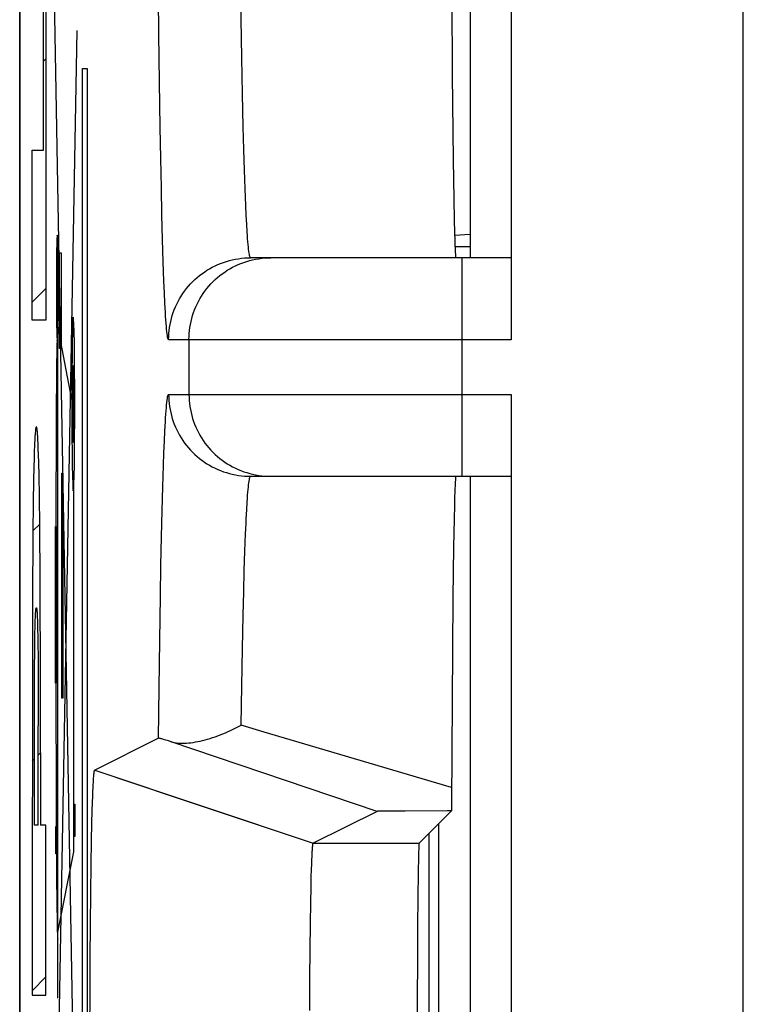
# Model space of a CAD drawing. Units: millimetres. Extents: x -11.4 to 10.9, y -24.6 to 24.4.
# Drawn here: x -11.4 to -8.8, y 2.6 to 6.2 of the extents above; entities that cross this region are included whole.
import ezdxf

# ---------------------------------------------------------------- set-up
doc = ezdxf.new("R2010")
doc.units = ezdxf.units.MM
doc.header["$LTSCALE"] = 16.335
doc.layers.get('0').update_dxf_attribs({"linetype": 'CONTINUOUS'})
for name, color, linetype in [('ASSI', 7, 'CONTINUOUS'), ('CURVE', 7, 'CONTINUOUS'), ('IMPORT_IGES', 7, 'CONTINUOUS'), ('RACCORDO', 7, 'CONTINUOUS'), ('SMUSSO', 7, 'CONTINUOUS')]:
    doc.layers.add(name, color=color, linetype=linetype)

msp = doc.modelspace()

# ---------------------------------------------------------------- linework, layer by layer
at = {"color": 7, "linetype": 'CONTINUOUS'}
for p, q in [((-9.7875, 5.4279), (-9.8449, 5.4245)), ((-9.8434, 5.3842), (-9.7875, 5.3842)), ((-9.9026, 1.6137), (-9.9026, 3.2717)), ((-9.9374, 1.6485), (-9.9374, 3.2368))]:
    msp.add_line(p, q, dxfattribs=at)
at = {"layer": 'ASSI', "color": 7, "linetype": 'CONTINUOUS'}
for p, q in [((-11.4375, 17.6144), (-11.4375, -17.729)), ((-9.6375, 9.8427), (-9.6375, 5.0427)), ((-9.8567, 6.5677), (-9.8532, 6.0126)), ((-9.8532, 6.0126), (-9.8501, 5.7017)), ((-9.8501, 5.7017), (-9.8479, 5.5577)), ((-9.8479, 5.5577), (-9.8464, 5.4812)), ((-9.8464, 5.4812), (-9.8452, 5.4344)), ((-9.8452, 5.4344), (-9.8444, 5.4085)), ((-9.8444, 5.4085), (-9.8436, 5.3868)), ((-9.6375, 5.3427), (-10.592, 5.3427)), ((-9.6375, 4.8427), (-9.6375, 0.0427)), ((-10.592, 4.5427), (-9.6375, 4.5427)), ((-9.8456, 4.4363), (-9.8468, 4.3865)), ((-9.8448, 4.4644), (-9.8456, 4.4363)), ((-9.8468, 4.3865), (-9.8486, 4.2834)), ((-9.8486, 4.2834), (-9.8511, 4.0992)), ((-9.8511, 4.0992), (-9.8565, 3.3438)), ((-10.9288, 3.5841), (-11.1624, 3.4673)), ((-10.9022, 3.5771), (-10.9103, 3.5795)), ((-10.8929, 3.5743), (-10.9022, 3.5771)), ((-10.8825, 3.571), (-10.8929, 3.5743)), ((-11.1624, 3.4673), (-10.8639, 3.3673)), ((-11.1677, 3.4228), (-11.1674, 3.4286)), ((-11.1674, 3.4286), (-11.167, 3.434)), ((-11.167, 3.434), (-11.1667, 3.439)), ((-11.1667, 3.439), (-11.1663, 3.4436)), ((-11.1701, 3.3714), (-11.1694, 3.388)), ((-11.1694, 3.388), (-11.1687, 3.403)), ((-11.1687, 3.403), (-11.1682, 3.4133)), ((-11.1682, 3.4133), (-11.1677, 3.4228)), ((-11.1709, 3.3485), (-11.1701, 3.3714)), ((-11.173, 3.2728), (-11.1718, 3.3181)), ((-11.1718, 3.3181), (-11.1709, 3.3485)), ((-10.1286, 3.3162), (-10.3625, 3.1992)), ((-10.1205, 3.3165), (-10.124, 3.3164)), ((-10.1131, 3.3166), (-10.1205, 3.3165)), ((-10.0949, 3.3168), (-10.1131, 3.3166)), ((-10.0259, 3.3172), (-10.0949, 3.3168)), ((-9.8567, 3.3176), (-9.9751, 3.1992)), ((-9.8565, 3.3438), (-9.8567, 3.3176)), ((-11.1744, 3.2086), (-11.173, 3.2728)), ((-11.1759, 3.1216), (-11.1744, 3.2086)), ((-10.366, 3.17), (-10.3658, 3.174)), ((-10.3658, 3.174), (-10.3655, 3.1777)), ((-10.3655, 3.1777), (-10.3653, 3.1812)), ((-10.3681, 3.1244), (-10.3675, 3.1399)), ((-10.3675, 3.1399), (-10.367, 3.151)), ((-10.367, 3.151), (-10.3667, 3.1587)), ((-10.3667, 3.1587), (-10.3663, 3.1657)), ((-10.3663, 3.1657), (-10.366, 3.17)), ((-11.1773, 3.0164), (-11.1759, 3.1216)), ((-10.3696, 3.0764), (-10.3688, 3.1036)), ((-10.3688, 3.1036), (-10.3681, 3.1244)), ((-10.3706, 3.037), (-10.3696, 3.0764)), ((-10.3717, 2.9825), (-10.3706, 3.037)), ((-11.1785, 2.9016), (-11.1773, 3.0164)), ((-10.3729, 2.9041), (-10.3717, 2.9825)), ((-11.1794, 2.7791), (-11.1785, 2.9016)), ((-10.374, 2.8105), (-10.3729, 2.9041)), ((-11.18, 2.6409), (-11.1794, 2.7791)), ((-10.3749, 2.702), (-10.374, 2.8105)), ((-10.3755, 2.5871), (-10.3749, 2.702)), ((-11.1804, 2.4988), (-11.18, 2.6409))]:
    msp.add_line(p, q, dxfattribs=at)
at = {"layer": 'ASSI', "color": 250, "linetype": 'CONTINUOUS'}
for p, q in [((-10.9274, 6.162), (-10.9288, 6.3012)), ((-10.9253, 5.9855), (-10.9274, 6.162)), ((-10.6213, 5.9427), (-10.6238, 6.0748)), ((-10.9228, 5.8206), (-10.9253, 5.9855)), ((-10.6187, 5.8218), (-10.6213, 5.9427)), ((-10.9209, 5.7055), (-10.9228, 5.8206)), ((-10.6165, 5.7389), (-10.6187, 5.8218)), ((-10.6143, 5.6632), (-10.6165, 5.7389)), ((-10.9188, 5.5982), (-10.9209, 5.7055)), ((-10.6119, 5.5949), (-10.6143, 5.6632)), ((-10.9166, 5.4992), (-10.9188, 5.5982)), ((-10.6095, 5.5343), (-10.6119, 5.5949)), ((-10.6078, 5.4983), (-10.6095, 5.5343)), ((-10.9142, 5.409), (-10.9166, 5.4992)), ((-10.6062, 5.466), (-10.6078, 5.4983)), ((-10.6044, 5.4372), (-10.6062, 5.466)), ((-10.9118, 5.328), (-10.9142, 5.409)), ((-9.8177, 4.5427), (-9.8177, 5.3427)), ((-10.9093, 5.2565), (-10.9118, 5.328)), ((-10.9075, 5.2144), (-10.9093, 5.2565)), ((-10.9058, 5.1767), (-10.9075, 5.2144)), ((-10.904, 5.1435), (-10.9058, 5.1767)), ((-9.6375, 5.0427), (-10.892, 5.0427)), ((-10.8176, 5.0427), (-10.8176, 4.8427)), ((-10.892, 4.8427), (-9.6375, 4.8427)), ((-10.9075, 4.671), (-10.9058, 4.7086)), ((-10.9093, 4.6288), (-10.9075, 4.671)), ((-10.9109, 4.5823), (-10.9093, 4.6288)), ((-10.9134, 4.5044), (-10.9109, 4.5823)), ((-10.9158, 4.4172), (-10.9134, 4.5044)), ((-10.918, 4.3211), (-10.9158, 4.4172)), ((-10.6078, 4.387), (-10.6062, 4.4194)), ((-10.6127, 4.2685), (-10.6103, 4.3317)), ((-10.9202, 4.2165), (-10.918, 4.3211)), ((-10.615, 4.1977), (-10.6127, 4.2685)), ((-10.9222, 4.1039), (-10.9202, 4.2165)), ((-10.6172, 4.1196), (-10.615, 4.1977)), ((-10.6193, 4.0344), (-10.6172, 4.1196)), ((-10.9247, 3.9422), (-10.9222, 4.1039)), ((-10.622, 3.9106), (-10.6193, 4.0344)), ((-10.9269, 3.7685), (-10.9247, 3.9422)), ((-10.6244, 3.7759), (-10.622, 3.9106)), ((-10.9288, 3.5841), (-10.9269, 3.7685)), ((-10.6266, 3.6313), (-10.6244, 3.7759)), ((-10.542, 3.6063), (-10.6266, 3.6313)), ((-10.8639, 3.3673), (-10.3625, 3.1992)), ((-10.3625, 3.1992), (-9.9751, 3.1992))]:
    msp.add_line(p, q, dxfattribs=at)
for points in [[(-10.6238, 6.0748), (-10.626, 6.217), (-10.6266, 6.254)], [(-10.592, 5.3427), (-10.5929, 5.3431), (-10.5938, 5.3446), (-10.5947, 5.347), (-10.5956, 5.3504), (-10.5965, 5.3547), (-10.5974, 5.36), (-10.5983, 5.3663), (-10.5992, 5.3736), (-10.6001, 5.3818), (-10.601, 5.391), (-10.6018, 5.4012), (-10.6027, 5.4122), (-10.6036, 5.4243), (-10.6044, 5.4372)], [(-10.892, 5.0427), (-10.8918, 5.0539), (-10.8911, 5.0651), (-10.8901, 5.0762), (-10.8886, 5.0874), (-10.8867, 5.0984), (-10.8845, 5.1094), (-10.8818, 5.1203), (-10.8786, 5.1311), (-10.8751, 5.1417), (-10.8712, 5.1523), (-10.8669, 5.1626), (-10.8623, 5.1728), (-10.8572, 5.1828), (-10.8518, 5.1927), (-10.846, 5.2023), (-10.8399, 5.2117), (-10.8334, 5.2208), (-10.8265, 5.2297), (-10.8194, 5.2383), (-10.8119, 5.2467), (-10.8041, 5.2548), (-10.796, 5.2626), (-10.7877, 5.2701), (-10.779, 5.2772), (-10.7701, 5.284), (-10.761, 5.2905), (-10.7516, 5.2967), (-10.742, 5.3025), (-10.7322, 5.3079), (-10.7222, 5.3129), (-10.712, 5.3176), (-10.7016, 5.3219), (-10.6911, 5.3258), (-10.6804, 5.3293), (-10.6697, 5.3324), (-10.6588, 5.3351), (-10.6478, 5.3374), (-10.6367, 5.3393), (-10.6256, 5.3408), (-10.6144, 5.3418), (-10.6032, 5.3424), (-10.592, 5.3427)], [(-10.8176, 5.0427), (-10.8174, 5.0539), (-10.8167, 5.0651), (-10.8157, 5.0762), (-10.8142, 5.0874), (-10.8123, 5.0984), (-10.8101, 5.1094), (-10.8074, 5.1203), (-10.8042, 5.1311), (-10.8007, 5.1417), (-10.7968, 5.1523), (-10.7925, 5.1626), (-10.7879, 5.1728), (-10.7828, 5.1828), (-10.7774, 5.1927), (-10.7716, 5.2023), (-10.7655, 5.2117), (-10.759, 5.2208), (-10.7521, 5.2297), (-10.745, 5.2383), (-10.7375, 5.2467), (-10.7297, 5.2548), (-10.7216, 5.2626), (-10.7133, 5.2701), (-10.7046, 5.2772), (-10.6957, 5.284), (-10.6866, 5.2905), (-10.6772, 5.2967), (-10.6676, 5.3025), (-10.6578, 5.3079), (-10.6478, 5.3129), (-10.6376, 5.3176), (-10.6272, 5.3219), (-10.6167, 5.3258), (-10.606, 5.3293), (-10.5953, 5.3324), (-10.5844, 5.3351), (-10.5734, 5.3374), (-10.5623, 5.3393), (-10.5512, 5.3408), (-10.54, 5.3418)], [(-10.54, 5.3418), (-10.5288, 5.3424), (-10.5176, 5.3427)], [(-10.892, 5.0427), (-10.8929, 5.0432), (-10.8938, 5.045), (-10.8948, 5.048), (-10.8957, 5.0522), (-10.8966, 5.0576), (-10.8976, 5.0642), (-10.8985, 5.0719), (-10.8994, 5.0809), (-10.9003, 5.0911), (-10.9013, 5.1024), (-10.9022, 5.115), (-10.9031, 5.1287), (-10.904, 5.1435)], [(-10.9058, 4.7086), (-10.904, 4.7418), (-10.9031, 4.7567), (-10.9022, 4.7704), (-10.9013, 4.7829), (-10.9003, 4.7943), (-10.8994, 4.8044), (-10.8985, 4.8134), (-10.8976, 4.8212), (-10.8966, 4.8277), (-10.8957, 4.8331), (-10.8948, 4.8373), (-10.8938, 4.8403), (-10.8929, 4.8421), (-10.892, 4.8427)], [(-10.892, 4.8427), (-10.8918, 4.8314), (-10.8911, 4.8202), (-10.8901, 4.8091), (-10.8886, 4.7979), (-10.8867, 4.7869), (-10.8845, 4.7759), (-10.8818, 4.765), (-10.8786, 4.7542), (-10.8751, 4.7436), (-10.8712, 4.7331), (-10.8669, 4.7227), (-10.8623, 4.7125), (-10.8572, 4.7025), (-10.8518, 4.6927), (-10.846, 4.683), (-10.8399, 4.6737), (-10.8334, 4.6645), (-10.8265, 4.6556), (-10.8194, 4.647), (-10.8119, 4.6386), (-10.8041, 4.6305), (-10.796, 4.6227), (-10.7877, 4.6153), (-10.779, 4.6081), (-10.7701, 4.6013), (-10.761, 4.5948), (-10.7516, 4.5886), (-10.742, 4.5829), (-10.7322, 4.5774), (-10.7222, 4.5724), (-10.712, 4.5677), (-10.7016, 4.5634), (-10.6911, 4.5595), (-10.6804, 4.556), (-10.6697, 4.5529), (-10.6588, 4.5502), (-10.6478, 4.5479), (-10.6367, 4.546), (-10.6256, 4.5445), (-10.6144, 4.5435), (-10.6032, 4.5429), (-10.592, 4.5427)], [(-10.8176, 4.8427), (-10.8174, 4.8314), (-10.8167, 4.8202), (-10.8157, 4.8091), (-10.8142, 4.7979), (-10.8123, 4.7869), (-10.8101, 4.7759), (-10.8074, 4.765), (-10.8042, 4.7542), (-10.8007, 4.7436), (-10.7968, 4.7331), (-10.7925, 4.7227), (-10.7879, 4.7125), (-10.7828, 4.7025), (-10.7774, 4.6927), (-10.7716, 4.683), (-10.7655, 4.6737), (-10.759, 4.6645), (-10.7521, 4.6556), (-10.745, 4.647), (-10.7375, 4.6386), (-10.7297, 4.6305), (-10.7216, 4.6227), (-10.7133, 4.6153), (-10.7046, 4.6081), (-10.6957, 4.6013), (-10.6866, 4.5948), (-10.6772, 4.5886), (-10.6676, 4.5829), (-10.6578, 4.5774), (-10.6478, 4.5724), (-10.6376, 4.5677), (-10.6272, 4.5634), (-10.6167, 4.5595), (-10.606, 4.556), (-10.5953, 4.5529), (-10.5844, 4.5502), (-10.5734, 4.5479), (-10.5623, 4.546), (-10.5512, 4.5445), (-10.54, 4.5435)], [(-10.6062, 4.4194), (-10.6044, 4.4481), (-10.6036, 4.461), (-10.6027, 4.4731), (-10.6018, 4.4842), (-10.601, 4.4943), (-10.6001, 4.5035), (-10.5992, 4.5117), (-10.5983, 4.519), (-10.5974, 4.5253), (-10.5965, 4.5306), (-10.5956, 4.5349), (-10.5947, 4.5383), (-10.5938, 4.5407), (-10.5929, 4.5422), (-10.592, 4.5427)], [(-10.54, 4.5435), (-10.5288, 4.5429), (-10.5176, 4.5427)], [(-10.6103, 4.3317), (-10.6087, 4.3695), (-10.6078, 4.387)], [(-9.8561, 3.4035), (-10.3721, 3.556), (-10.542, 3.6063)]]:
    msp.add_lwpolyline(points, dxfattribs=at)
at = {"layer": 'ASSI', "color": 7, "linetype": 'CONTINUOUS'}
for points in [[(-9.8436, 5.3868), (-9.8431, 5.3776), (-9.8427, 5.3694), (-9.8423, 5.3623), (-9.8419, 5.3563), (-9.8415, 5.3514), (-9.8411, 5.3476), (-9.8407, 5.3448), (-9.8402, 5.3432), (-9.8398, 5.3427)], [(-9.8398, 4.5427), (-9.8402, 4.5421), (-9.8407, 4.5405), (-9.8411, 4.5377)], [(-9.8411, 4.5377), (-9.8415, 4.5339), (-9.8419, 4.529), (-9.8423, 4.523), (-9.8427, 4.5159), (-9.8431, 4.5077), (-9.8436, 4.4985)], [(-9.8436, 4.4985), (-9.844, 4.4882), (-9.8448, 4.4644)], [(-10.8825, 3.5711), (-10.8764, 3.5694), (-10.87, 3.568), (-10.8634, 3.5669), (-10.8565, 3.5662), (-10.8494, 3.5657), (-10.842, 3.5655), (-10.8344, 3.5656), (-10.8266, 3.566), (-10.8187, 3.5666), (-10.8106, 3.5675), (-10.8022, 3.5687), (-10.7938, 3.5701), (-10.7852, 3.5717), (-10.7765, 3.5736), (-10.7676, 3.5757), (-10.7587, 3.578), (-10.7496, 3.5806), (-10.7405, 3.5833), (-10.7312, 3.5863), (-10.7219, 3.5895), (-10.7125, 3.5928), (-10.7031, 3.5964), (-10.6936, 3.6002), (-10.6841, 3.6041), (-10.6745, 3.6082), (-10.665, 3.6125), (-10.6554, 3.617), (-10.6458, 3.6216), (-10.6362, 3.6264), (-10.6266, 3.6313)], [(-10.9103, 3.5795), (-10.9139, 3.5805), (-10.9171, 3.5814), (-10.9199, 3.5822), (-10.9224, 3.5829), (-10.9245, 3.5834), (-10.9262, 3.5838), (-10.9275, 3.584), (-10.9284, 3.5841), (-10.9288, 3.5841)], [(-10.1286, 3.3162), (-10.7997, 3.543), (-10.8825, 3.571)], [(-11.1663, 3.4436), (-11.166, 3.4478), (-11.1658, 3.4497), (-11.1656, 3.4515), (-11.1655, 3.4533), (-11.1653, 3.4549), (-11.1651, 3.4565), (-11.1649, 3.4579), (-11.1647, 3.4593), (-11.1646, 3.4605), (-11.1644, 3.4616), (-11.1642, 3.4627), (-11.164, 3.4636), (-11.1638, 3.4644), (-11.1637, 3.4651), (-11.1635, 3.4658), (-11.1633, 3.4663), (-11.1631, 3.4667), (-11.163, 3.467), (-11.1628, 3.4672), (-11.1626, 3.4673), (-11.1624, 3.4673)], [(-10.124, 3.3164), (-10.1254, 3.3164), (-10.1265, 3.3163), (-10.1273, 3.3163), (-10.128, 3.3162), (-10.1284, 3.3162), (-10.1286, 3.3162)], [(-9.8567, 3.3176), (-9.8712, 3.3176), (-10.0259, 3.3172)], [(-10.3653, 3.1812), (-10.365, 3.1843), (-10.3649, 3.1857), (-10.3647, 3.1871), (-10.3646, 3.1884), (-10.3645, 3.1897), (-10.3643, 3.1908), (-10.3642, 3.1919), (-10.3641, 3.1929), (-10.3639, 3.1939), (-10.3638, 3.1947), (-10.3637, 3.1955), (-10.3636, 3.1962), (-10.3634, 3.1969), (-10.3633, 3.1974), (-10.3632, 3.1979), (-10.363, 3.1983), (-10.3629, 3.1987), (-10.3628, 3.1989), (-10.3626, 3.1991), (-10.3625, 3.1992)]]:
    msp.add_lwpolyline(points, dxfattribs=at)
msp.add_ellipse((-9.975, 2.4427), major_axis=(0, 0.7566), ratio=0.008727, start_param=0.008727, end_param=3.132866, dxfattribs=at)
at = {"layer": 'CURVE', "color": 250, "linetype": 'CONTINUOUS'}
for p, q in [((-8.7875, 2.3918), (-8.7875, 11.6918)), ((-11.3499, 5.7364), (-11.3499, 6.8094)), ((-11.3415, 6.8094), (-11.3415, 5.1138)), ((-11.2263, 1.567), (-11.3137, 6.5037)), ((-11.3133, 1.4425), (-11.2265, 6.1742)), ((-11.2076, 1.8503), (-11.2076, 6.035)), ((-11.2076, 6.035), (-11.1898, 6.035)), ((-11.1898, 6.035), (-11.1898, 1.8503)), ((-11.3921, 5.1138), (-11.3921, 5.7364)), ((-11.3921, 5.7364), (-11.3499, 5.7364)), ((-11.2964, 5.27), (-11.2969, 5.3391)), ((-11.2916, 5.0105), (-11.2916, 5.3606)), ((-11.2916, 5.3606), (-11.2851, 5.3606)), ((-11.2851, 5.3606), (-11.2851, 5.0105)), ((-11.303, 5.2706), (-11.303, 5.1952)), ((-11.2964, 5.1945), (-11.2964, 5.27)), ((-11.303, 5.1952), (-11.3025, 5.1261)), ((-11.3415, 5.1138), (-11.3921, 5.1138)), ((-11.2469, 4.8233), (-11.2974, 5.0925)), ((-11.3006, 5.0462), (-11.301, 5.0191)), ((-11.2979, 2.6327), (-11.2979, 5.0706)), ((-11.301, 5.0191), (-11.3022, 4.9295)), ((-11.2851, 5.0105), (-11.2916, 5.0105)), ((-11.3022, 4.9295), (-11.3037, 4.7608)), ((-11.2389, 4.8346), (-11.2393, 4.8851)), ((-11.2437, 4.8351), (-11.2437, 4.7801)), ((-11.2389, 4.7796), (-11.2389, 4.8346)), ((-11.3037, 4.7608), (-11.3053, 4.3587)), ((-11.2437, 4.7801), (-11.2434, 4.7296)), ((-11.3693, 4.6448), (-11.3701, 4.6653)), ((-11.3842, 4.6333), (-11.385, 4.6074)), ((-11.3684, 4.6208), (-11.3693, 4.6448)), ((-11.3676, 4.5931), (-11.3684, 4.6208)), ((-11.3858, 4.5779), (-11.3869, 4.5273)), ((-11.385, 4.6074), (-11.3858, 4.5779)), ((-11.3665, 4.545), (-11.3676, 4.5931)), ((-11.3652, 4.4694), (-11.3665, 4.545)), ((-11.2834, 3.7307), (-11.2834, 4.5541)), ((-11.2834, 4.5541), (-11.2797, 4.5541)), ((-11.2797, 4.5541), (-11.2797, 3.7307)), ((-11.3869, 4.5273), (-11.3882, 4.4486)), ((-11.2392, 3.1678), (-11.2392, 4.5137)), ((-11.3638, 4.3598), (-11.3652, 4.4694)), ((-11.3882, 4.4486), (-11.3895, 4.3331)), ((-11.3895, 4.3331), (-11.391, 4.0955)), ((-11.3623, 4.164), (-11.3638, 4.3598)), ((-11.3064, 3.7857), (-11.3064, 4.3587)), ((-11.3064, 4.3587), (-11.3026, 4.3587)), ((-11.3026, 4.3587), (-11.3026, 3.7857)), ((-11.3612, 3.7866), (-11.3623, 4.164)), ((-11.391, 4.0955), (-11.3921, 2.6434)), ((-11.3813, 3.9884), (-11.3808, 4.0039)), ((-11.3808, 4.0039), (-11.3805, 4.0156)), ((-11.3805, 4.0156), (-11.3801, 4.026)), ((-11.3734, 4.035), (-11.373, 4.026)), ((-11.373, 4.026), (-11.3726, 4.0156)), ((-11.3726, 4.0156), (-11.3721, 3.9989)), ((-11.3821, 3.9442), (-11.3817, 3.9709)), ((-11.3817, 3.9709), (-11.3813, 3.9884)), ((-11.3721, 3.9989), (-11.3717, 3.9828)), ((-11.3717, 3.9828), (-11.3712, 3.958)), ((-11.3826, 3.9055), (-11.3821, 3.9442)), ((-11.3712, 3.958), (-11.3707, 3.9293)), ((-11.3707, 3.9293), (-11.3702, 3.8803)), ((-11.3831, 3.8401), (-11.3826, 3.9055)), ((-11.3702, 3.8803), (-11.3698, 3.7986)), ((-11.3836, 3.6447), (-11.3831, 3.8401)), ((-11.3698, 3.7986), (-11.3694, 3.6293)), ((-11.361, 3.5309), (-11.3612, 3.7866)), ((-11.3026, 3.7857), (-11.3064, 3.7857)), ((-11.3055, 3.7857), (-11.3044, 3.3402)), ((-11.2797, 3.7307), (-11.2834, 3.7307)), ((-11.3837, 3.2661), (-11.3836, 3.6447)), ((-11.3694, 3.2661), (-11.3694, 3.6293)), ((-11.361, 3.5309), (-11.361, 3.2661)), ((-11.3044, 3.3402), (-11.3028, 3.087)), ((-11.2392, 3.3422), (-11.2358, 3.3422)), ((-11.2358, 3.3422), (-11.2358, 3.2245)), ((-11.3694, 3.2661), (-11.3837, 3.2661)), ((-11.3415, 3.2661), (-11.361, 3.2661)), ((-11.3415, 2.6434), (-11.3415, 3.2661)), ((-11.3048, 3.1609), (-11.3048, 3.2602)), ((-11.3048, 3.2602), (-11.2979, 3.2602)), ((-11.2358, 3.2245), (-11.2392, 3.2245)), ((-11.2979, 3.1609), (-11.3048, 3.1609)), ((-11.2979, 2.8738), (-11.2392, 3.1678)), ((-11.3028, 3.087), (-11.3015, 2.9718)), ((-11.3015, 2.9718), (-11.3006, 2.9183)), ((-11.3006, 2.9183), (-11.3, 2.891)), ((-11.3, 2.891), (-11.2997, 2.8789)), ((-11.2997, 2.8789), (-11.2994, 2.8684)), ((-11.3921, 2.6434), (-11.3415, 2.6434))]:
    msp.add_line(p, q, dxfattribs=at)
at = {"layer": 'CURVE', "color": 7, "linetype": 'CONTINUOUS'}
for p, q in [((-11.3499, 6.0621), (-11.3415, 6.0705)), ((-11.3921, 5.1798), (-11.3415, 5.2305)), ((-11.3894, 4.3425), (-11.3639, 4.368)), ((-11.3921, 3.4998), (-11.3837, 3.5082)), ((-11.3694, 3.5225), (-11.361, 3.5309)), ((-11.3921, 2.6597), (-11.3415, 2.7103))]:
    msp.add_line(p, q, dxfattribs=at)
at = {"layer": 'CURVE', "color": 250, "linetype": 'CONTINUOUS'}
for points in [[(-11.2997, 5.425), (-11.3004, 5.4214), (-11.301, 5.4105), (-11.3016, 5.3929), (-11.3021, 5.3687), (-11.3025, 5.3396), (-11.303, 5.2706)], [(-11.2969, 5.3391), (-11.2973, 5.3687), (-11.2978, 5.3925), (-11.2984, 5.4103), (-11.299, 5.4213), (-11.2997, 5.425)], [(-11.2997, 5.0401), (-11.2991, 5.0438), (-11.2984, 5.0546), (-11.2978, 5.0723), (-11.2973, 5.0965), (-11.2969, 5.1255), (-11.2964, 5.1945)], [(-11.3025, 5.1261), (-11.3021, 5.0965), (-11.3016, 5.0726), (-11.301, 5.0549), (-11.3004, 5.0439), (-11.2997, 5.0401)], [(-11.2413, 5.1247), (-11.2424, 5.1187), (-11.2434, 5.1008), (-11.2444, 5.0717), (-11.2452, 5.0318), (-11.2459, 4.9839), (-11.2464, 4.9293), (-11.2468, 4.8701), (-11.2469, 4.8074), (-11.2468, 4.7457), (-11.2464, 4.6864), (-11.2459, 4.6317), (-11.2452, 4.583), (-11.2444, 4.5436), (-11.2435, 4.5144), (-11.2424, 4.4963), (-11.2413, 4.49)], [(-11.2413, 4.49), (-11.2403, 4.4961), (-11.2392, 4.514), (-11.2383, 4.543), (-11.2374, 4.583), (-11.2367, 4.6308), (-11.2362, 4.6854), (-11.2359, 4.7446), (-11.2358, 4.8074), (-11.2359, 4.869), (-11.2362, 4.9283), (-11.2367, 4.983), (-11.2374, 5.0318), (-11.2382, 5.0711), (-11.2392, 5.1003), (-11.2402, 5.1184), (-11.2413, 5.1247)], [(-11.2413, 4.9478), (-11.2418, 4.9452), (-11.2423, 4.9372), (-11.2427, 4.9244), (-11.2431, 4.9067), (-11.2434, 4.8855), (-11.2437, 4.8351)], [(-11.2393, 4.8851), (-11.2396, 4.9067), (-11.24, 4.9241), (-11.2404, 4.9371), (-11.2408, 4.9451), (-11.2413, 4.9478)], [(-11.2413, 4.6669), (-11.2409, 4.6695), (-11.2404, 4.6775), (-11.24, 4.6903), (-11.2396, 4.708), (-11.2393, 4.7292), (-11.2389, 4.7796)], [(-11.3765, 4.7242), (-11.3771, 4.7239), (-11.3776, 4.7229), (-11.3781, 4.7213), (-11.3786, 4.7189), (-11.3792, 4.7157), (-11.3797, 4.7117), (-11.3802, 4.7069), (-11.3807, 4.7019), (-11.3811, 4.6961), (-11.3816, 4.6896), (-11.382, 4.6823), (-11.3825, 4.6742), (-11.3829, 4.6653), (-11.3834, 4.6555), (-11.3842, 4.6333)], [(-11.3701, 4.6653), (-11.3706, 4.6742), (-11.371, 4.6823), (-11.3714, 4.6896), (-11.3719, 4.6961), (-11.3724, 4.7019), (-11.3728, 4.7069), (-11.3733, 4.7117), (-11.3739, 4.7157), (-11.3744, 4.7189), (-11.3749, 4.7213), (-11.3755, 4.7229), (-11.376, 4.7239), (-11.3765, 4.7242)], [(-11.2434, 4.7296), (-11.2431, 4.708), (-11.2427, 4.6906), (-11.2423, 4.6777), (-11.2418, 4.6696), (-11.2413, 4.6669)], [(-11.3801, 4.026), (-11.3797, 4.035), (-11.3795, 4.0389), (-11.3792, 4.0427), (-11.379, 4.0461), (-11.3788, 4.049), (-11.3786, 4.0516), (-11.3784, 4.0539), (-11.3781, 4.0558), (-11.3779, 4.0574), (-11.3777, 4.0587), (-11.3774, 4.0597), (-11.3772, 4.0605), (-11.377, 4.061), (-11.3768, 4.0613), (-11.3765, 4.0614)], [(-11.3765, 4.0614), (-11.3763, 4.0613), (-11.3761, 4.061), (-11.3758, 4.0605), (-11.3756, 4.0597), (-11.3754, 4.0587), (-11.3751, 4.0574), (-11.3749, 4.0558), (-11.3747, 4.0539), (-11.3745, 4.0516), (-11.3742, 4.049), (-11.374, 4.0461), (-11.3738, 4.0427), (-11.3736, 4.0389), (-11.3734, 4.035)], [(-11.2994, 2.8684), (-11.2992, 2.8638), (-11.299, 2.8598), (-11.2988, 2.8564), (-11.2986, 2.8536), (-11.2985, 2.8514), (-11.2983, 2.8498), (-11.2981, 2.8488), (-11.2979, 2.8484)]]:
    msp.add_lwpolyline(points, dxfattribs=at)
at = {"layer": 'IMPORT_IGES', "color": 7, "linetype": 'CONTINUOUS'}
for p, q in [((-9.7875, 9.5427), (-9.7875, 5.3427)), ((-9.7875, 4.5427), (-9.7875, 0.3427))]:
    msp.add_line(p, q, dxfattribs=at)
at = {"layer": 'RACCORDO', "color": 7, "linetype": 'CONTINUOUS'}
for p, q in [((-11.4375, -22.0572), (-11.4375, 21.9425)), ((-9.6375, 9.8427), (-9.6375, 5.0427)), ((-9.8567, 6.5677), (-9.8532, 6.0126)), ((-9.8532, 6.0126), (-9.8501, 5.7017)), ((-9.8501, 5.7017), (-9.8479, 5.5577)), ((-9.8479, 5.5577), (-9.8464, 5.4812)), ((-9.8464, 5.4812), (-9.8452, 5.4344)), ((-9.8452, 5.4344), (-9.8444, 5.4085)), ((-9.8444, 5.4085), (-9.8436, 5.3868)), ((-9.6375, 5.3427), (-10.592, 5.3427)), ((-9.6375, 4.8427), (-9.6375, 0.0427)), ((-10.592, 4.5427), (-9.6375, 4.5427)), ((-9.8456, 4.4363), (-9.8468, 4.3865)), ((-9.8448, 4.4644), (-9.8456, 4.4363)), ((-9.8468, 4.3865), (-9.8486, 4.2834)), ((-9.8486, 4.2834), (-9.8511, 4.0992)), ((-9.8511, 4.0992), (-9.8565, 3.3438)), ((-10.9288, 3.5841), (-11.1624, 3.4673)), ((-10.9022, 3.5771), (-10.9103, 3.5795)), ((-10.8929, 3.5743), (-10.9022, 3.5771)), ((-10.8825, 3.571), (-10.8929, 3.5743)), ((-10.1286, 3.3162), (-10.3625, 3.1992)), ((-10.1205, 3.3165), (-10.124, 3.3164)), ((-10.1131, 3.3166), (-10.1205, 3.3165)), ((-10.0949, 3.3168), (-10.1131, 3.3166)), ((-10.0259, 3.3172), (-10.0949, 3.3168)), ((-9.8567, 3.3176), (-9.9751, 3.1992)), ((-9.8565, 3.3438), (-9.8567, 3.3176))]:
    msp.add_line(p, q, dxfattribs=at)
at = {"layer": 'RACCORDO', "color": 250, "linetype": 'CONTINUOUS'}
for p, q in [((-10.9274, 6.162), (-10.9288, 6.3012)), ((-10.9253, 5.9855), (-10.9274, 6.162)), ((-10.6213, 5.9427), (-10.6238, 6.0748)), ((-10.9228, 5.8206), (-10.9253, 5.9855)), ((-10.6187, 5.8218), (-10.6213, 5.9427)), ((-10.9209, 5.7055), (-10.9228, 5.8206)), ((-10.6165, 5.7389), (-10.6187, 5.8218)), ((-10.6143, 5.6632), (-10.6165, 5.7389)), ((-10.9188, 5.5982), (-10.9209, 5.7055)), ((-10.6119, 5.5949), (-10.6143, 5.6632)), ((-10.9166, 5.4992), (-10.9188, 5.5982)), ((-10.6095, 5.5343), (-10.6119, 5.5949)), ((-10.6078, 5.4983), (-10.6095, 5.5343)), ((-10.9142, 5.409), (-10.9166, 5.4992)), ((-10.6062, 5.466), (-10.6078, 5.4983)), ((-10.6044, 5.4372), (-10.6062, 5.466)), ((-10.9118, 5.328), (-10.9142, 5.409)), ((-9.8177, 4.5427), (-9.8177, 5.3427)), ((-10.9093, 5.2565), (-10.9118, 5.328)), ((-10.9075, 5.2144), (-10.9093, 5.2565)), ((-10.9058, 5.1767), (-10.9075, 5.2144)), ((-10.904, 5.1435), (-10.9058, 5.1767)), ((-9.6375, 5.0427), (-10.892, 5.0427)), ((-10.8176, 5.0427), (-10.8176, 4.8427)), ((-10.892, 4.8427), (-9.6375, 4.8427)), ((-10.9075, 4.671), (-10.9058, 4.7086)), ((-10.9093, 4.6288), (-10.9075, 4.671)), ((-10.9109, 4.5823), (-10.9093, 4.6288)), ((-10.9134, 4.5044), (-10.9109, 4.5823)), ((-10.9158, 4.4172), (-10.9134, 4.5044)), ((-10.918, 4.3211), (-10.9158, 4.4172)), ((-10.6078, 4.387), (-10.6062, 4.4194)), ((-10.6127, 4.2685), (-10.6103, 4.3317)), ((-10.9202, 4.2165), (-10.918, 4.3211)), ((-10.615, 4.1977), (-10.6127, 4.2685)), ((-10.9222, 4.1039), (-10.9202, 4.2165)), ((-10.6172, 4.1196), (-10.615, 4.1977)), ((-10.6193, 4.0344), (-10.6172, 4.1196)), ((-10.9247, 3.9422), (-10.9222, 4.1039)), ((-10.622, 3.9106), (-10.6193, 4.0344)), ((-10.9269, 3.7685), (-10.9247, 3.9422)), ((-10.6244, 3.7759), (-10.622, 3.9106)), ((-10.9288, 3.5841), (-10.9269, 3.7685)), ((-10.6266, 3.6313), (-10.6244, 3.7759)), ((-10.542, 3.6063), (-10.6266, 3.6313))]:
    msp.add_line(p, q, dxfattribs=at)
for points in [[(-10.6238, 6.0748), (-10.626, 6.217), (-10.6266, 6.254)], [(-10.592, 5.3427), (-10.5929, 5.3431), (-10.5938, 5.3446), (-10.5947, 5.347), (-10.5956, 5.3504), (-10.5965, 5.3547), (-10.5974, 5.36), (-10.5983, 5.3663), (-10.5992, 5.3736), (-10.6001, 5.3818), (-10.601, 5.391), (-10.6018, 5.4012), (-10.6027, 5.4122), (-10.6036, 5.4243), (-10.6044, 5.4372)], [(-10.892, 5.0427), (-10.8918, 5.0539), (-10.8911, 5.0651), (-10.8901, 5.0762), (-10.8886, 5.0874), (-10.8867, 5.0984), (-10.8845, 5.1094), (-10.8818, 5.1203), (-10.8786, 5.1311), (-10.8751, 5.1417), (-10.8712, 5.1523), (-10.8669, 5.1626), (-10.8623, 5.1728), (-10.8572, 5.1828), (-10.8518, 5.1927), (-10.846, 5.2023), (-10.8399, 5.2117), (-10.8334, 5.2208), (-10.8265, 5.2297), (-10.8194, 5.2383), (-10.8119, 5.2467), (-10.8041, 5.2548), (-10.796, 5.2626), (-10.7877, 5.2701), (-10.779, 5.2772), (-10.7701, 5.284), (-10.761, 5.2905), (-10.7516, 5.2967), (-10.742, 5.3025), (-10.7322, 5.3079), (-10.7222, 5.3129), (-10.712, 5.3176), (-10.7016, 5.3219), (-10.6911, 5.3258), (-10.6804, 5.3293), (-10.6697, 5.3324), (-10.6588, 5.3351), (-10.6478, 5.3374), (-10.6367, 5.3393), (-10.6256, 5.3408), (-10.6144, 5.3418), (-10.6032, 5.3424), (-10.592, 5.3427)], [(-10.8176, 5.0427), (-10.8174, 5.0539), (-10.8167, 5.0651), (-10.8157, 5.0762), (-10.8142, 5.0874), (-10.8123, 5.0984), (-10.8101, 5.1094), (-10.8074, 5.1203), (-10.8042, 5.1311), (-10.8007, 5.1417), (-10.7968, 5.1523), (-10.7925, 5.1626), (-10.7879, 5.1728), (-10.7828, 5.1828), (-10.7774, 5.1927), (-10.7716, 5.2023), (-10.7655, 5.2117), (-10.759, 5.2208), (-10.7521, 5.2297), (-10.745, 5.2383), (-10.7375, 5.2467), (-10.7297, 5.2548), (-10.7216, 5.2626), (-10.7133, 5.2701), (-10.7046, 5.2772), (-10.6957, 5.284), (-10.6866, 5.2905), (-10.6772, 5.2967), (-10.6676, 5.3025), (-10.6578, 5.3079), (-10.6478, 5.3129), (-10.6376, 5.3176), (-10.6272, 5.3219), (-10.6167, 5.3258), (-10.606, 5.3293), (-10.5953, 5.3324), (-10.5844, 5.3351), (-10.5734, 5.3374), (-10.5623, 5.3393), (-10.5512, 5.3408), (-10.54, 5.3418)], [(-10.54, 5.3418), (-10.5288, 5.3424), (-10.5176, 5.3427)], [(-10.892, 5.0427), (-10.8929, 5.0432), (-10.8938, 5.045), (-10.8948, 5.048), (-10.8957, 5.0522), (-10.8966, 5.0576), (-10.8976, 5.0642), (-10.8985, 5.0719), (-10.8994, 5.0809), (-10.9003, 5.0911), (-10.9013, 5.1024), (-10.9022, 5.115), (-10.9031, 5.1287), (-10.904, 5.1435)], [(-10.9058, 4.7086), (-10.904, 4.7418), (-10.9031, 4.7567), (-10.9022, 4.7704), (-10.9013, 4.7829), (-10.9003, 4.7943), (-10.8994, 4.8044), (-10.8985, 4.8134), (-10.8976, 4.8212), (-10.8966, 4.8277), (-10.8957, 4.8331), (-10.8948, 4.8373), (-10.8938, 4.8403), (-10.8929, 4.8421), (-10.892, 4.8427)], [(-10.892, 4.8427), (-10.8918, 4.8314), (-10.8911, 4.8202), (-10.8901, 4.8091), (-10.8886, 4.7979), (-10.8867, 4.7869), (-10.8845, 4.7759), (-10.8818, 4.765), (-10.8786, 4.7542), (-10.8751, 4.7436), (-10.8712, 4.7331), (-10.8669, 4.7227), (-10.8623, 4.7125), (-10.8572, 4.7025), (-10.8518, 4.6927), (-10.846, 4.683), (-10.8399, 4.6737), (-10.8334, 4.6645), (-10.8265, 4.6556), (-10.8194, 4.647), (-10.8119, 4.6386), (-10.8041, 4.6305), (-10.796, 4.6227), (-10.7877, 4.6153), (-10.779, 4.6081), (-10.7701, 4.6013), (-10.761, 4.5948), (-10.7516, 4.5886), (-10.742, 4.5829), (-10.7322, 4.5774), (-10.7222, 4.5724), (-10.712, 4.5677), (-10.7016, 4.5634), (-10.6911, 4.5595), (-10.6804, 4.556), (-10.6697, 4.5529), (-10.6588, 4.5502), (-10.6478, 4.5479), (-10.6367, 4.546), (-10.6256, 4.5445), (-10.6144, 4.5435), (-10.6032, 4.5429), (-10.592, 4.5427)], [(-10.8176, 4.8427), (-10.8174, 4.8314), (-10.8167, 4.8202), (-10.8157, 4.8091), (-10.8142, 4.7979), (-10.8123, 4.7869), (-10.8101, 4.7759), (-10.8074, 4.765), (-10.8042, 4.7542), (-10.8007, 4.7436), (-10.7968, 4.7331), (-10.7925, 4.7227), (-10.7879, 4.7125), (-10.7828, 4.7025), (-10.7774, 4.6927), (-10.7716, 4.683), (-10.7655, 4.6737), (-10.759, 4.6645), (-10.7521, 4.6556), (-10.745, 4.647), (-10.7375, 4.6386), (-10.7297, 4.6305), (-10.7216, 4.6227), (-10.7133, 4.6153), (-10.7046, 4.6081), (-10.6957, 4.6013), (-10.6866, 4.5948), (-10.6772, 4.5886), (-10.6676, 4.5829), (-10.6578, 4.5774), (-10.6478, 4.5724), (-10.6376, 4.5677), (-10.6272, 4.5634), (-10.6167, 4.5595), (-10.606, 4.556), (-10.5953, 4.5529), (-10.5844, 4.5502), (-10.5734, 4.5479), (-10.5623, 4.546), (-10.5512, 4.5445), (-10.54, 4.5435)], [(-10.6062, 4.4194), (-10.6044, 4.4481), (-10.6036, 4.461), (-10.6027, 4.4731), (-10.6018, 4.4842), (-10.601, 4.4943), (-10.6001, 4.5035), (-10.5992, 4.5117), (-10.5983, 4.519), (-10.5974, 4.5253), (-10.5965, 4.5306), (-10.5956, 4.5349), (-10.5947, 4.5383), (-10.5938, 4.5407), (-10.5929, 4.5422), (-10.592, 4.5427)], [(-10.54, 4.5435), (-10.5288, 4.5429), (-10.5176, 4.5427)], [(-10.6103, 4.3317), (-10.6087, 4.3695), (-10.6078, 4.387)], [(-9.8561, 3.4035), (-10.3721, 3.556), (-10.542, 3.6063)], [(-10.1286, 3.3162), (-10.7997, 3.543), (-10.8825, 3.571)]]:
    msp.add_lwpolyline(points, dxfattribs=at)
at = {"layer": 'RACCORDO', "color": 7, "linetype": 'CONTINUOUS'}
for points in [[(-9.8436, 5.3868), (-9.8431, 5.3776), (-9.8427, 5.3694), (-9.8423, 5.3623), (-9.8419, 5.3563), (-9.8415, 5.3514), (-9.8411, 5.3476), (-9.8407, 5.3448), (-9.8402, 5.3432), (-9.8398, 5.3427)], [(-9.8398, 4.5427), (-9.8402, 4.5421), (-9.8407, 4.5405), (-9.8411, 4.5377), (-9.8415, 4.5339), (-9.8419, 4.529), (-9.8423, 4.523), (-9.8427, 4.5159), (-9.8431, 4.5077), (-9.8436, 4.4985), (-9.844, 4.4882), (-9.8448, 4.4644)], [(-10.8825, 3.5711), (-10.8764, 3.5694), (-10.87, 3.568), (-10.8634, 3.5669), (-10.8565, 3.5662), (-10.8494, 3.5657), (-10.842, 3.5655), (-10.8344, 3.5656), (-10.8266, 3.566), (-10.8187, 3.5666), (-10.8106, 3.5675), (-10.8022, 3.5687), (-10.7938, 3.5701), (-10.7852, 3.5717), (-10.7765, 3.5736), (-10.7676, 3.5757), (-10.7587, 3.578), (-10.7496, 3.5806), (-10.7405, 3.5833), (-10.7312, 3.5863), (-10.7219, 3.5895), (-10.7125, 3.5928), (-10.7031, 3.5964), (-10.6936, 3.6002), (-10.6841, 3.6041), (-10.6745, 3.6082), (-10.665, 3.6125), (-10.6554, 3.617), (-10.6458, 3.6216), (-10.6362, 3.6264), (-10.6266, 3.6313)], [(-10.9103, 3.5795), (-10.9139, 3.5805), (-10.9171, 3.5814), (-10.9199, 3.5822), (-10.9224, 3.5829), (-10.9245, 3.5834), (-10.9262, 3.5838), (-10.9275, 3.584), (-10.9284, 3.5841), (-10.9288, 3.5841)], [(-10.124, 3.3164), (-10.1254, 3.3164), (-10.1265, 3.3163), (-10.1273, 3.3163), (-10.128, 3.3162), (-10.1284, 3.3162), (-10.1286, 3.3162)], [(-9.8567, 3.3176), (-9.8712, 3.3176), (-10.0259, 3.3172)]]:
    msp.add_lwpolyline(points, dxfattribs=at)
msp.add_ellipse((-9.975, 2.4427), major_axis=(0, 0.7566), ratio=0.008727, start_param=0.008727, end_param=3.132866, dxfattribs=at)
at = {"layer": 'SMUSSO', "color": 250, "linetype": 'CONTINUOUS'}
for p, q in [((-11.1624, 3.4673), (-10.3625, 3.1992)), ((-10.3625, 3.1992), (-9.9751, 3.1992))]:
    msp.add_line(p, q, dxfattribs=at)
at = {"layer": 'SMUSSO', "color": 7, "linetype": 'CONTINUOUS'}
for p, q in [((-11.1677, 3.4228), (-11.1674, 3.4286)), ((-11.1674, 3.4286), (-11.167, 3.434)), ((-11.167, 3.434), (-11.1667, 3.439)), ((-11.1667, 3.439), (-11.1663, 3.4436)), ((-11.1701, 3.3714), (-11.1694, 3.388)), ((-11.1694, 3.388), (-11.1687, 3.403)), ((-11.1687, 3.403), (-11.1682, 3.4133)), ((-11.1682, 3.4133), (-11.1677, 3.4228)), ((-11.1709, 3.3485), (-11.1701, 3.3714)), ((-11.173, 3.2728), (-11.1718, 3.3181)), ((-11.1718, 3.3181), (-11.1709, 3.3485)), ((-11.1744, 3.2086), (-11.173, 3.2728)), ((-11.1759, 3.1216), (-11.1744, 3.2086)), ((-10.366, 3.17), (-10.3658, 3.174)), ((-10.3658, 3.174), (-10.3655, 3.1777)), ((-10.3655, 3.1777), (-10.3653, 3.1812)), ((-10.3681, 3.1244), (-10.3675, 3.1399)), ((-10.3675, 3.1399), (-10.367, 3.151)), ((-10.367, 3.151), (-10.3667, 3.1587)), ((-10.3667, 3.1587), (-10.3663, 3.1657)), ((-10.3663, 3.1657), (-10.366, 3.17)), ((-11.1773, 3.0164), (-11.1759, 3.1216)), ((-10.3696, 3.0764), (-10.3688, 3.1036)), ((-10.3688, 3.1036), (-10.3681, 3.1244)), ((-10.3706, 3.037), (-10.3696, 3.0764)), ((-10.3717, 2.9825), (-10.3706, 3.037)), ((-11.1785, 2.9016), (-11.1773, 3.0164)), ((-10.3729, 2.9041), (-10.3717, 2.9825)), ((-11.1794, 2.7791), (-11.1785, 2.9016)), ((-10.374, 2.8105), (-10.3729, 2.9041)), ((-11.18, 2.6409), (-11.1794, 2.7791)), ((-10.3749, 2.702), (-10.374, 2.8105)), ((-10.3755, 2.5871), (-10.3749, 2.702)), ((-11.1804, 2.4988), (-11.18, 2.6409))]:
    msp.add_line(p, q, dxfattribs=at)
for points in [[(-11.1663, 3.4436), (-11.166, 3.4478), (-11.1658, 3.4497), (-11.1656, 3.4515), (-11.1655, 3.4533), (-11.1653, 3.4549), (-11.1651, 3.4565), (-11.1649, 3.4579), (-11.1647, 3.4593), (-11.1646, 3.4605), (-11.1644, 3.4616), (-11.1642, 3.4627), (-11.164, 3.4636), (-11.1638, 3.4644), (-11.1637, 3.4651), (-11.1635, 3.4658), (-11.1633, 3.4663), (-11.1631, 3.4667), (-11.163, 3.467), (-11.1628, 3.4672), (-11.1626, 3.4673), (-11.1624, 3.4673)], [(-10.3653, 3.1812), (-10.365, 3.1843), (-10.3649, 3.1857), (-10.3647, 3.1871), (-10.3646, 3.1884), (-10.3645, 3.1897), (-10.3643, 3.1908), (-10.3642, 3.1919), (-10.3641, 3.1929), (-10.3639, 3.1939), (-10.3638, 3.1947), (-10.3637, 3.1955), (-10.3636, 3.1962), (-10.3634, 3.1969), (-10.3633, 3.1974), (-10.3632, 3.1979), (-10.363, 3.1983), (-10.3629, 3.1987), (-10.3628, 3.1989), (-10.3626, 3.1991), (-10.3625, 3.1992)]]:
    msp.add_lwpolyline(points, dxfattribs=at)

doc.saveas('drawing.dxf')
